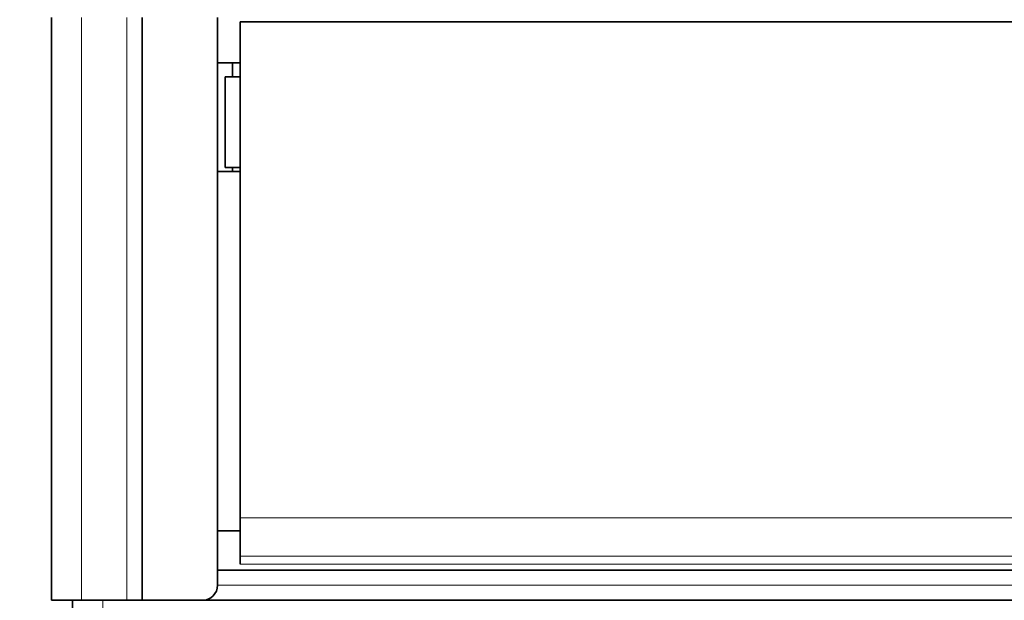
# Model space of a CAD drawing. Extents: x 0 to 420, y 0 to 297.
# Drawn here: x 44 to 61, y 188 to 197 of the extents above; entities that cross this region are included whole.
import ezdxf
from ezdxf.enums import TextEntityAlignment as Align

# ---------------------------------------------------------------- set-up
doc = ezdxf.new("R2010")
doc.units = 0
doc.layers.get('0').update_dxf_attribs({"lineweight": 13})
doc.styles.get("Standard").update_dxf_attribs({"font": 'isocp.shx'})
doc.dimstyles.get("Standard").update_dxf_attribs({"dimtxt": 2.5, "dimasz": 2.5, "dimexe": 1.25, "dimexo": 0.625, "dimtad": 1, "dimcen": 2.5, "dimadec": 0, "dimazin": 0, "dimtfac": 1, "dimtmove": 0, "dimatfit": 0, "dimfxl": 1, "dimarcsym": 0})

# ---------------------------------------------------------------- blocks, each defined once
blk = doc.blocks.new('*D25')
at = {"color": 7, "lineweight": 13}
for p, q in [((43.990222, 244.453537), (20.211657, 244.453537)), ((22.211657, 141.953537), (22.211657, 244.453537)), ((43.990222, 141.953537), (20.211657, 141.953537))]:
    blk.add_line(p, q, dxfattribs=at)
for points in [[(22.729297, 242.521685), (22.211657, 244.453537), (21.694022, 242.521685)], [(21.694022, 143.885391), (22.211657, 141.953537), (22.729297, 143.885391)]]:
    blk.add_lwpolyline(points, dxfattribs=at)
for s, p, p2 in [('"', (25.211657, 196.539944), (25.211657, 198.006611)), ('8.07', (25.211657, 188.400463), (25.211657, 196.539944)), ('205', (21.211657, 190.201231), (21.211657, 196.205843))]:
    blk.add_text(s, height=2, rotation=90.000003, dxfattribs=at).set_placement(p, p2, align=Align.FIT)
blk = doc.blocks.new('BLOCK25')
at = {"color": 7, "lineweight": 35, "ltscale": 0.4825}
for p, q in [((-75, -43.5), (-75, -62.8)), ((-72, -43.5), (-72, -62.8))]:
    blk.add_line(p, q, dxfattribs=at)
at = {"color": 7, "lineweight": 13, "ltscale": 0.4825}
for p, q in [((-74, -43.5), (-74, -62.8)), ((-72.5, -62.8), (-72.5, -43.5))]:
    blk.add_line(p, q, dxfattribs=at)
at = {"color": 7, "lineweight": 35, "ltscale": 0.47}
blk.add_line((-69.5, -62.3), (-69.5, -43.5), dxfattribs=at)
at = {"color": 7, "lineweight": 35, "ltscale": 0.410584}
blk.add_line((-68.75, -60.066), (-68.75, -43.643), dxfattribs=at)
at = {"color": 7, "lineweight": 35}
for p, q in [((-68.75, -43.643), (39.5, -43.643)), ((-69.5, -61.8), (39.5, -61.8)), ((-70, -62.8), (40, -62.8))]:
    blk.add_line(p, q, dxfattribs=at)
at = {"color": 7, "lineweight": 35, "ltscale": 0.01875}
for p, q in [((-68.75, -45), (-69.5, -45)), ((-68.75, -48.6), (-69.5, -48.6)), ((-69.5, -60.5), (-68.75, -60.5))]:
    blk.add_line(p, q, dxfattribs=at)
at = {"color": 7, "lineweight": 35, "ltscale": 0.011555}
blk.add_line((-69, -45.462), (-69, -45), dxfattribs=at)
at = {"color": 7, "lineweight": 35, "ltscale": 0.0125}
for p, q in [((-69.25, -45.463), (-68.75, -45.461)), ((-69.25, -48.463), (-68.75, -48.461)), ((-68.75, -48.466), (-69.25, -48.463)), ((-72, -62.8), (-72.5, -62.8))]:
    blk.add_line(p, q, dxfattribs=at)
at = {"color": 7, "lineweight": 35, "ltscale": 0.074999}
blk.add_line((-69.25, -48.463), (-69.25, -45.463), dxfattribs=at)
at = {"color": 7, "lineweight": 35, "ltscale": 0.003384}
blk.add_line((-69, -48.6), (-69, -48.464), dxfattribs=at)
at = {"color": 7, "lineweight": 35, "ltscale": 0.031898}
blk.add_line((-68.75, -61.342), (-68.75, -60.066), dxfattribs=at)
at = {"color": 7, "lineweight": 13}
for p, q in [((-68.75, -60.066), (39.75, -60.066)), ((-68.75, -61.342), (39.5, -61.342)), ((-68.75, -61.607), (39.5, -61.607)), ((-69.5, -62.3), (39.5, -62.3))]:
    blk.add_line(p, q, dxfattribs=at)
at = {"color": 7, "lineweight": 35, "ltscale": 0.0025}
blk.add_line((-69.5, -60.4), (-69.5, -60.5), dxfattribs=at)
at = {"color": 7, "lineweight": 35, "ltscale": 0.016153}
blk.add_line((-69.5, -61.146), (-69.5, -60.5), dxfattribs=at)
at = {"color": 7, "lineweight": 35, "ltscale": 0.016347}
blk.add_line((-69.5, -61.8), (-69.5, -61.146), dxfattribs=at)
at = {"color": 7, "lineweight": 35, "ltscale": 0.006618}
blk.add_line((-68.75, -61.607), (-68.75, -61.342), dxfattribs=at)
at = {"color": 7, "lineweight": 35, "ltscale": 0.025}
blk.add_line((-74, -62.8), (-75, -62.8), dxfattribs=at)
at = {"color": 7, "lineweight": 35, "ltscale": 0.0175}
blk.add_line((-74.3, -62.8), (-74.3, -63.5), dxfattribs=at)
at = {"color": 7, "lineweight": 35, "ltscale": 0.0375}
blk.add_line((-74, -62.8), (-72.5, -62.8), dxfattribs=at)
at = {"color": 7, "lineweight": 13, "ltscale": 0.0175}
blk.add_line((-73.3, -62.8), (-73.3, -63.5), dxfattribs=at)
at = {"color": 7, "lineweight": 35, "ltscale": 0.05}
blk.add_line((-70, -62.8), (-72, -62.8), dxfattribs=at)
at = {"color": 7, "lineweight": 35}
blk.add_arc((-70, -62.3), 0.5, 270, 0, dxfattribs=at)

msp = doc.modelspace()

# ---------------------------------------------------------------- block references
at = {"lineweight": 0, "xscale": 0.5, "yscale": 0.5, "zscale": 0.5}
msp.add_blockref('BLOCK25', (82.240222, 218.953537), dxfattribs=at)

# ---------------------------------------------------------------- dimensions: what is measured, and where the dimension line sits
at = {"color": 0, "lineweight": 0}
dim = msp.add_linear_dim(base=(22.211659, 244.453537), p1=(45.990222, 141.953537), p2=(45.990222, 244.453537), angle=90, dimstyle='STANDARD', override={"dimlfac": 2}, dxfattribs=at)
dim.commit()
dim.dimension.update_dxf_attribs({"geometry": '*D25', "text_midpoint": (22.211659, 193.203537), "dimtype": 161, "oblique_angle": 89.999523})

doc.saveas('drawing.dxf')
